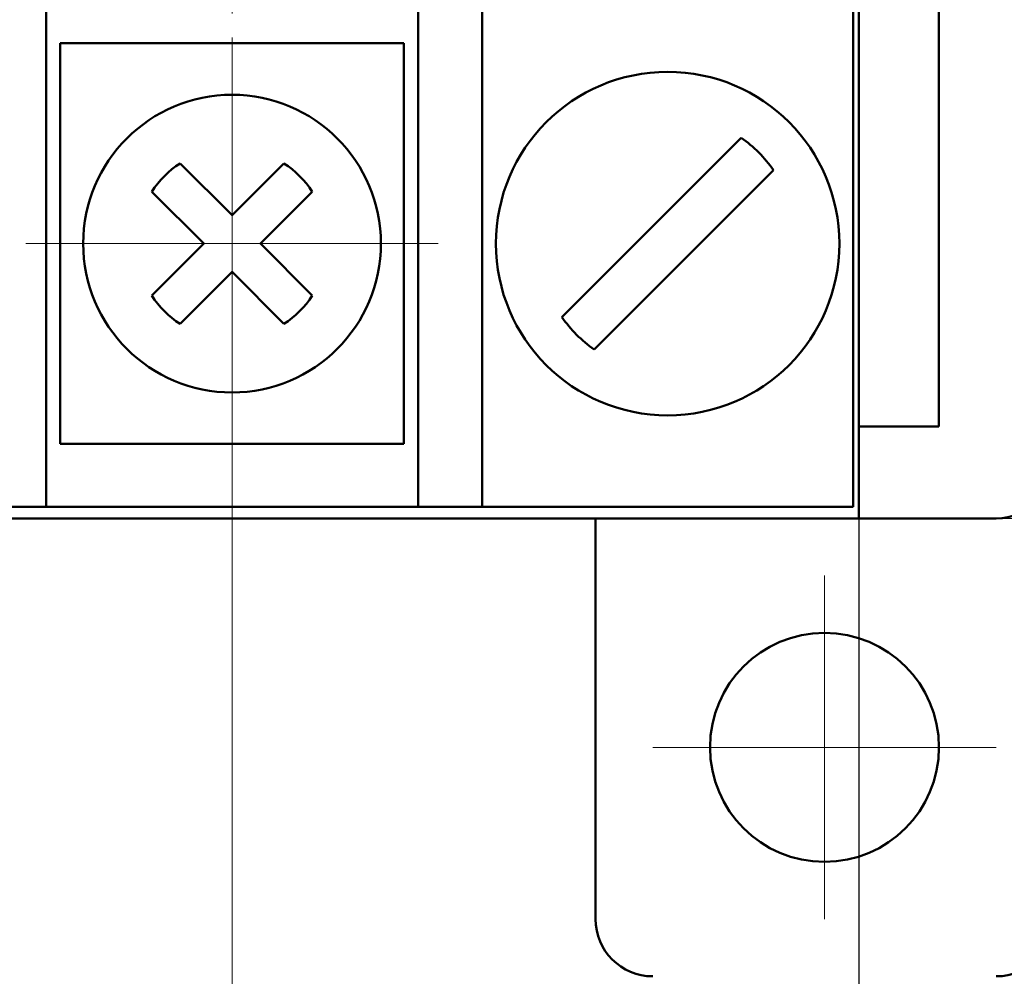
# Model space of a CAD drawing. Units: millimetres. Extents: x 2171 to 3046, y 1134 to 1431.
# Drawn here: x 2725 to 2742, y 1228 to 1245 of the extents above; entities that cross this region are included whole.
import ezdxf
from ezdxf.lldxf.tags import DXFTag

# ---------------------------------------------------------------- set-up
doc = ezdxf.new("R2010")
doc.units = ezdxf.units.MM
doc.linetypes.add('CENTER', pattern=[10.16, 6.35, -1.27, 1.27, -1.27])
for name, color, linetype, lineweight in [('help', 4, 'New Line1', 25), ('main', 5, 'Continuous', 50), ('size', 7, 'Continuous', 20), ('ОСЕВЫЕ', 1, 'CENTER', 15)]:
    doc.layers.add(name, color=color, linetype=linetype, lineweight=lineweight)
doc.styles.add('GOST', font='GOST.shx', dxfattribs={"width": 0.8, "oblique": 15})
tags = doc.linetypes.add('New Line1', pattern=[0.8, 0.5, -0.3]).pattern_tags.tags
tags[6:7] = [DXFTag(74, 4), DXFTag(75, 0), DXFTag(340, '0'), DXFTag(46, 1.0), DXFTag(50, 0.0), DXFTag(44, 0.0), DXFTag(45, 0.0)]
tags[4:5] = [DXFTag(74, 4), DXFTag(75, 0), DXFTag(340, '0'), DXFTag(46, 1.0), DXFTag(50, 0.0), DXFTag(44, 0.0), DXFTag(45, 0.0)]
doc.dimstyles.new('GOST', dxfattribs={"dimscale": 0, "dimtxt": 3.5, "dimasz": 4, "dimexe": 1.25, "dimexo": 0, "dimtad": 1, "dimdec": 1, "dimrnd": 0.5, "dimtxsty": 'GOST', "dimcen": 5, "dimclrd": 256, "dimclre": 256, "dimclrt": 256, "dimadec": 1, "dimazin": 2, "dimtfac": 1, "dimtdec": 4, "dimtmove": 0, "dimatfit": 3, "dimfxl": 0, "dimtolj": 1, "dimtzin": 0, "dimlwd": -1, "dimlwe": -1, "dimarcsym": 0})

# ---------------------------------------------------------------- blocks, each defined once
blk = doc.blocks.new('*D62')
at = {"layer": 'Defpoints', "color": 0}
for p in [(2740.81, 1329.805), (2740.81, 1235.805), (2752.837, 1235.805)]:
    blk.add_point(p, dxfattribs=at)
at = {"layer": 'size'}
for p, q in [((2740.81, 1329.805), (2754.087, 1329.805)), ((2752.837, 1325.805), (2752.837, 1239.805)), ((2740.81, 1235.805), (2754.087, 1235.805))]:
    blk.add_line(p, q, dxfattribs=at)
for points in [[(2753.503, 1325.805), (2752.17, 1325.805), (2752.837, 1329.805)], [(2752.17, 1239.805), (2753.503, 1239.805), (2752.837, 1235.805)]]:
    blk.add_solid(points, dxfattribs=at)
at = {"layer": 'size', "linetype": 'ByBlock', "insert": (2750.462, 1282.805), "char_height": 3.5, "attachment_point": 5, "rotation": 90, "style": 'GOST'}
blk.add_mtext('\\A1;94', dxfattribs=at)
blk = doc.blocks.new('*D70')
at = {"layer": 'Defpoints', "color": 0}
for p in [(2690.36, 1237.005), (2728.46, 1237.005), (2728.46, 1205.785)]:
    blk.add_point(p, dxfattribs=at)
at = {"layer": 'size'}
for p, q in [((2690.36, 1237.005), (2690.36, 1204.535)), ((2728.46, 1237.005), (2728.46, 1204.535)), ((2694.36, 1205.785), (2724.46, 1205.785))]:
    blk.add_line(p, q, dxfattribs=at)
for points in [[(2694.36, 1206.452), (2694.36, 1205.119), (2690.36, 1205.785)], [(2724.46, 1205.119), (2724.46, 1206.452), (2728.46, 1205.785)]]:
    blk.add_solid(points, dxfattribs=at)
at = {"layer": 'size', "linetype": 'ByBlock', "insert": (2709.41, 1208.423), "char_height": 3.5, "attachment_point": 5, "style": 'GOST'}
blk.add_mtext('5х7,6=38', dxfattribs=at)
blk = doc.blocks.new('*D96')
at = {"layer": 'Defpoints', "color": 0}
for p in [(2740.81, 1235.805), (2739.41, 1220.805), (2752.837, 1220.805)]:
    blk.add_point(p, dxfattribs=at)
at = {"layer": 'size', "ltscale": 5}
for p, q in [((2740.81, 1235.805), (2754.087, 1235.805)), ((2752.837, 1231.805), (2752.837, 1224.805)), ((2739.41, 1220.805), (2754.087, 1220.805))]:
    blk.add_line(p, q, dxfattribs=at)
at = {"layer": 'size'}
for points in [[(2753.503, 1231.805), (2752.17, 1231.805), (2752.837, 1235.805)], [(2752.17, 1224.805), (2753.503, 1224.805), (2752.837, 1220.805)]]:
    blk.add_solid(points, dxfattribs=at)
at = {"layer": 'size', "linetype": 'ByBlock', "insert": (2750.462, 1228.305), "char_height": 3.5, "attachment_point": 5, "rotation": 90, "style": 'GOST'}
blk.add_mtext('10...15', dxfattribs=at)

msp = doc.modelspace()

# ---------------------------------------------------------------- linework, layer by layer
at = {"layer": 'help', "ltscale": 5}
msp.add_line((2739.41, 1235.805), (2739.41, 1220.805), dxfattribs=at)
at = {"layer": 'main'}
for p, q in [((2739.41, 1237.409), (2739.41, 1252.005)), ((2740.81, 1237.409), (2740.81, 1252.005)), ((2739.31, 1245.205), (2739.31, 1236.005)), ((2725.21, 1245.005), (2725.21, 1237.005)), ((2731.71, 1237.005), (2731.71, 1245.005)), ((2732.83, 1245.005), (2732.83, 1237.005)), ((2725.46, 1244.105), (2725.46, 1240.605)), ((2731.46, 1244.105), (2725.46, 1244.105)), ((2731.46, 1240.605), (2731.46, 1244.105)), ((2737.352, 1242.454), (2734.221, 1239.322)), ((2728.46, 1241.1), (2727.552, 1242.007)), ((2729.367, 1242.007), (2728.46, 1241.1)), ((2734.787, 1238.757), (2737.918, 1241.888)), ((2727.057, 1241.512), (2727.965, 1240.605)), ((2728.955, 1240.605), (2729.862, 1241.512)), ((2725.46, 1240.605), (2725.46, 1237.105)), ((2727.965, 1240.605), (2727.057, 1239.698)), ((2729.862, 1239.698), (2728.955, 1240.605)), ((2731.46, 1237.105), (2731.46, 1240.605)), ((2727.552, 1239.203), (2728.46, 1240.11)), ((2728.46, 1240.11), (2729.367, 1239.203)), ((2739.41, 1237.409), (2739.41, 1235.805)), ((2739.41, 1237.409), (2740.81, 1237.409)), ((2725.21, 1237.005), (2725.21, 1236.005)), ((2725.46, 1237.105), (2731.46, 1237.105)), ((2731.71, 1236.005), (2731.71, 1237.005)), ((2732.83, 1237.005), (2732.83, 1236.005)), ((2725.21, 1236.005), (2724.09, 1236.005)), ((2725.21, 1236.005), (2731.71, 1236.005)), ((2732.83, 1236.005), (2731.71, 1236.005)), ((2732.83, 1236.005), (2739.31, 1236.005)), ((2683.21, 1235.805), (2739.41, 1235.805)), ((2739.41, 1235.805), (2683.21, 1235.805)), ((2734.81, 1235.805), (2734.81, 1228.805)), ((2741.81, 1235.805), (2739.41, 1235.805))]:
    msp.add_line(p, q, dxfattribs=at)
for centre, radius in [((2736.07, 1240.605), 3), ((2728.46, 1240.605), 2.6), ((2738.81, 1231.805), 2)]:
    msp.add_circle(centre, radius, dxfattribs=at)
for centre, radius, start, end in [((2736.07, 1240.605), 2.25, 34.7596, 55.2403), ((2728.46, 1240.605), 1.67, 122.9031, 147.0969), ((2728.46, 1240.605), 1.67, 32.9031, 57.0969), ((2728.46, 1240.605), 1.67, 212.9031, 237.0969), ((2728.46, 1240.605), 1.67, 302.9031, 327.0969), ((2736.07, 1240.605), 2.25, 214.7596, 235.2403), ((2741.81, 1236.805), 1, 270, 0), ((2735.81, 1228.805), 1, 180, 270), ((2741.81, 1228.805), 1, 270, 0)]:
    msp.add_arc(centre, radius, start, end, dxfattribs=at)
at = {"layer": 'ОСЕВЫЕ'}
msp.add_line((2728.46, 1237.005), (2728.46, 1312.454), dxfattribs=at)
at = {"layer": 'ОСЕВЫЕ', "ltscale": 5}
for p, q in [((2728.46, 1237.005), (2728.46, 1244.205)), ((2724.86, 1240.605), (2732.06, 1240.605)), ((2738.81, 1234.805), (2738.81, 1228.805)), ((2735.81, 1231.805), (2741.81, 1231.805))]:
    msp.add_line(p, q, dxfattribs=at)

# ---------------------------------------------------------------- dimensions: what is measured, and where the dimension line sits
at = {"layer": 'size'}
dim = msp.add_linear_dim(base=(2752.837, 1235.805), p1=(2740.81, 1329.805), p2=(2740.81, 1235.805), angle=90, dimstyle='GOST', override={"dimscale": 1, "dimasz": 4, "dimtxsty": 'GOST'}, dxfattribs=at)
dim.commit()
dim.dimension.update_dxf_attribs({"geometry": '*D62', "text_midpoint": (2750.462, 1282.805)})
dim = msp.add_linear_dim(base=(2728.46, 1205.785), p1=(2690.36, 1237.005), p2=(2728.46, 1237.005), text='5х7,6=<>', dimstyle='GOST', override={"dimscale": 1, "dimlfac": 1, "dimtxsty": 'GOST', "dimsah": 1, "dimtolj": 0}, dxfattribs=at)
dim.commit()
dim.dimension.update_dxf_attribs({"geometry": '*D70', "text_midpoint": (2709.41, 1208.423)})
at = {"layer": 'size', "ltscale": 5}
dim = msp.add_linear_dim(base=(2752.837, 1220.805), p1=(2740.81, 1235.805), p2=(2739.41, 1220.805), angle=90, text='10...<>', dimstyle='GOST', override={"dimscale": 1, "dimlfac": 1, "dimtxsty": 'GOST', "dimsah": 1, "dimtolj": 0}, dxfattribs=at)
dim.commit()
dim.dimension.update_dxf_attribs({"geometry": '*D96', "text_midpoint": (2750.462, 1228.305)})

doc.saveas('drawing.dxf')
